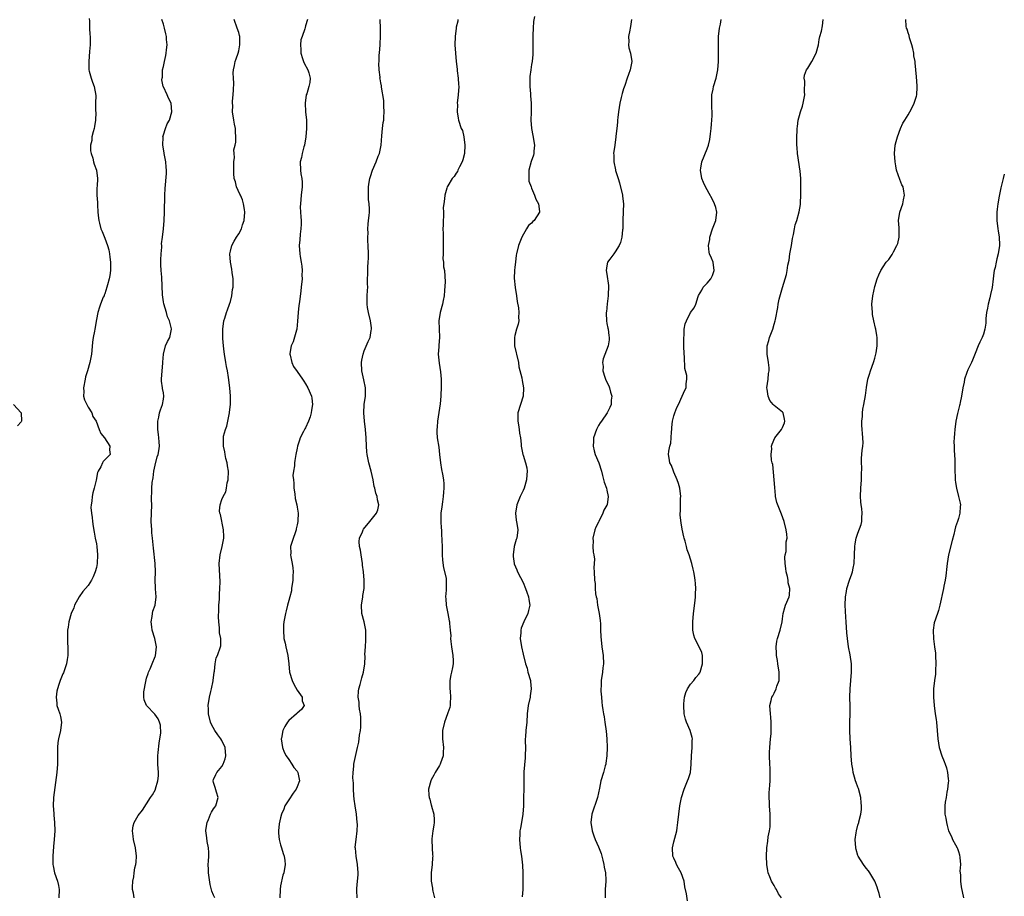
# Model space of a CAD drawing. Units: inches. Extents: x 2583000 to 2586000, y 1515000 to 1518000.
# Drawn here: x 2585537 to 2585772, y 1517229 to 1517439 of the extents above; entities that cross this region are included whole.
import ezdxf

# ---------------------------------------------------------------- set-up
doc = ezdxf.new("R2010")
doc.units = ezdxf.units.IN
doc.header["$MEASUREMENT"] = 0
doc.layers.add('LD25831515_10ft', color=82, linetype='Continuous')

msp = doc.modelspace()

# ---------------------------------------------------------------- linework, layer by layer
at = {"layer": 'LD25831515_10ft'}
for points, elevation in [([(2585553.28, 1517439.28), (2585553.33, 1517438.67), (2585553.38, 1517437), (2585553.46, 1517435.46), (2585553.51, 1517435), (2585553.52, 1517433), (2585553.38, 1517431.38), (2585553.16, 1517429), (2585553.19, 1517427.19), (2585553.21, 1517427), (2585553.3, 1517426.7), (2585553.71, 1517425), (2585554.04, 1517424.04), (2585554.46, 1517423), (2585554.85, 1517420.85), (2585554.81, 1517419), (2585554.79, 1517417.21), (2585554.84, 1517416.84), (2585554.8, 1517415), (2585554.57, 1517413.43), (2585554.47, 1517413), (2585554.18, 1517412.18), (2585553.91, 1517411), (2585553.86, 1517410.14), (2585553.58, 1517409), (2585553.6, 1517407.6), (2585553.74, 1517407), (2585554.12, 1517405.88), (2585554.3, 1517405), (2585554.44, 1517404.44), (2585555.01, 1517403), (2585555.23, 1517401), (2585555.18, 1517399.18), (2585555.12, 1517398.88), (2585555.13, 1517397), (2585555.25, 1517395.25), (2585555.25, 1517394.75), (2585555.36, 1517393), (2585555.52, 1517391.52), (2585555.54, 1517391), (2585555.7, 1517390.3), (2585556.03, 1517389), (2585556.33, 1517388.33), (2585557, 1517386.73), (2585557.66, 1517385), (2585557.94, 1517383.94), (2585558.13, 1517383), (2585558.19, 1517382.19), (2585558.38, 1517381), (2585558.32, 1517380.32), (2585558.38, 1517379), (2585558.21, 1517377.79), (2585558.02, 1517377), (2585557.63, 1517375.63), (2585557.48, 1517375), (2585557, 1517373.43), (2585556.88, 1517373.12), (2585556.81, 1517373), (2585556.64, 1517372.64), (2585555.97, 1517371), (2585555.76, 1517370.24), (2585555.35, 1517369), (2585555, 1517367.32), (2585554.59, 1517365), (2585554.53, 1517364.53), (2585554.25, 1517363), (2585554.09, 1517361.91), (2585553.91, 1517359.91), (2585553.79, 1517359), (2585553.43, 1517357), (2585552.87, 1517355), (2585552.42, 1517353.58), (2585552.27, 1517353), (2585551.87, 1517351), (2585551.95, 1517350.05), (2585551.94, 1517349), (2585552.13, 1517348.13), (2585553, 1517346.33), (2585553.87, 1517345), (2585554.15, 1517344.15), (2585554.9, 1517343), (2585555.67, 1517341), (2585556.02, 1517340.02), (2585556.92, 1517339), (2585558.21, 1517337), (2585558.12, 1517336.12), (2585558.29, 1517335), (2585557, 1517333.76), (2585556.63, 1517333.37), (2585556.48, 1517333), (2585556.05, 1517332.05), (2585555.4, 1517331), (2585555.26, 1517330.74), (2585554.91, 1517328.91), (2585554.48, 1517327), (2585554.11, 1517325.89), (2585553.97, 1517325), (2585553.88, 1517323.88), (2585553.7, 1517323), (2585553.68, 1517322.32), (2585553.78, 1517321), (2585553.95, 1517319.95), (2585554.04, 1517319), (2585554.2, 1517317.8), (2585554.42, 1517316.42), (2585554.69, 1517315), (2585555, 1517313.63), (2585555.1, 1517313), (2585555.29, 1517311), (2585555.19, 1517309), (2585555, 1517308.03), (2585554.72, 1517307), (2585554.19, 1517305.81), (2585553.8, 1517305), (2585553, 1517303.72), (2585552.36, 1517303), (2585551.74, 1517302.26), (2585550.86, 1517301), (2585549.79, 1517299), (2585549.63, 1517298.37), (2585548.99, 1517296.99), (2585548.44, 1517295), (2585548.26, 1517293.74), (2585548.12, 1517293), (2585548.12, 1517292.12), (2585548.08, 1517291), (2585548.12, 1517289.88), (2585548.18, 1517289), (2585548.17, 1517287), (2585548.03, 1517285.97), (2585547.85, 1517285), (2585547.28, 1517283.28), (2585547.15, 1517282.85), (2585547, 1517282.54), (2585546.35, 1517281), (2585546.03, 1517280.03), (2585545.66, 1517279), (2585545.55, 1517278.45), (2585545.35, 1517277), (2585545.53, 1517275.53), (2585545.57, 1517275), (2585545.83, 1517274.17), (2585546.23, 1517273), (2585546.39, 1517272.39), (2585546.68, 1517271), (2585546.44, 1517269), (2585545.92, 1517267), (2585545.81, 1517266.19), (2585545.69, 1517265), (2585545.71, 1517263), (2585545.68, 1517261), (2585545.51, 1517259), (2585544.76, 1517253), (2585544.66, 1517251), (2585544.8, 1517249.2), (2585544.8, 1517248.8), (2585545.01, 1517247), (2585545.04, 1517245), (2585544.89, 1517243), (2585544.73, 1517241.27), (2585544.57, 1517239), (2585544.6, 1517237), (2585544.65, 1517236.65), (2585545, 1517235), (2585545.73, 1517233), (2585545.95, 1517231.95), (2585546.08, 1517231), (2585546.05, 1517229)], 8760), ([(2585564.01, 1517229), (2585563.84, 1517230.16), (2585563.62, 1517231), (2585563.59, 1517231.59), (2585563.72, 1517233), (2585563.97, 1517234.03), (2585564.04, 1517235), (2585564.21, 1517236.21), (2585564.39, 1517237), (2585564.47, 1517237.53), (2585564.55, 1517239), (2585564.32, 1517241), (2585563.85, 1517243), (2585563.8, 1517243.8), (2585563.62, 1517245), (2585563.76, 1517246.24), (2585564.01, 1517247), (2585565, 1517248.7), (2585566, 1517250), (2585567, 1517251.53), (2585567.88, 1517253), (2585568.37, 1517253.63), (2585569.08, 1517254.92), (2585569.11, 1517255.11), (2585569.7, 1517257), (2585569.82, 1517258.18), (2585569.82, 1517259), (2585569.71, 1517261), (2585569.7, 1517263), (2585569.79, 1517263.79), (2585569.99, 1517266.01), (2585570.19, 1517267), (2585570.38, 1517268.38), (2585570.31, 1517270.31), (2585570.1, 1517271), (2585569.78, 1517271.78), (2585568.97, 1517272.97), (2585566.98, 1517275), (2585566.38, 1517276.38), (2585566.32, 1517277), (2585566.31, 1517278.31), (2585566.77, 1517280.77), (2585567, 1517281.56), (2585567.38, 1517282.62), (2585567.48, 1517283), (2585567.81, 1517283.81), (2585568.33, 1517285), (2585569, 1517286.74), (2585569.08, 1517286.92), (2585569.35, 1517289), (2585568.98, 1517291), (2585568.35, 1517293), (2585568.2, 1517293.8), (2585568.05, 1517295), (2585568.32, 1517296.32), (2585568.36, 1517297), (2585568.44, 1517297.56), (2585569.02, 1517299.02), (2585569.24, 1517301), (2585569.11, 1517302.89), (2585569.14, 1517303.14), (2585569.04, 1517305), (2585569.1, 1517307), (2585569.01, 1517309), (2585568.62, 1517312.62), (2585568.57, 1517313.43), (2585568.42, 1517315), (2585568.27, 1517316.27), (2585568.22, 1517317), (2585568.11, 1517319), (2585568.18, 1517321), (2585568.24, 1517323), (2585568.16, 1517324.16), (2585568.16, 1517325), (2585568.25, 1517325.75), (2585568.22, 1517327), (2585568.33, 1517328.33), (2585568.55, 1517329.45), (2585568.75, 1517331), (2585569, 1517332.45), (2585569.54, 1517334.46), (2585569.76, 1517335), (2585569.9, 1517335.9), (2585570.05, 1517337), (2585569.97, 1517338.03), (2585569.92, 1517339), (2585569.84, 1517339.84), (2585569.68, 1517341), (2585569.69, 1517342.31), (2585569.71, 1517343), (2585569.93, 1517343.93), (2585570.1, 1517345), (2585570.27, 1517345.73), (2585570.79, 1517347), (2585571, 1517348.23), (2585571.11, 1517349), (2585571, 1517349.74), (2585570.81, 1517350.81), (2585570.82, 1517351), (2585570.58, 1517352.58), (2585570.58, 1517353), (2585570.67, 1517355), (2585570.86, 1517356.86), (2585570.86, 1517357.14), (2585571.02, 1517358.98), (2585571.54, 1517361), (2585571.97, 1517362.03), (2585572.52, 1517363), (2585572.94, 1517365), (2585572.93, 1517365.07), (2585572.46, 1517367), (2585571.98, 1517367.98), (2585571.72, 1517369), (2585571.08, 1517371.08), (2585571, 1517371.55), (2585570.8, 1517373.2), (2585570.6, 1517377.4), (2585570.45, 1517379), (2585570.36, 1517380.36), (2585570.37, 1517381), (2585570.42, 1517381.58), (2585570.46, 1517383), (2585570.6, 1517384.6), (2585570.61, 1517385), (2585570.58, 1517385.42), (2585570.79, 1517387), (2585571.04, 1517389), (2585571.22, 1517391), (2585571.3, 1517393), (2585571.35, 1517397), (2585571.41, 1517398.59), (2585571.76, 1517402.24), (2585571.78, 1517403), (2585571.69, 1517403.69), (2585571.6, 1517405), (2585571.18, 1517407), (2585571.16, 1517407.16), (2585570.84, 1517409), (2585570.91, 1517410.91), (2585570.9, 1517411), (2585571, 1517411.44), (2585571.49, 1517413), (2585571.87, 1517414.13), (2585572.43, 1517415), (2585573.05, 1517417), (2585572.82, 1517419), (2585572.21, 1517420.21), (2585571.9, 1517421), (2585571, 1517422.91), (2585570.97, 1517423), (2585570.64, 1517424.64), (2585570.68, 1517425), (2585570.75, 1517425.25), (2585570.82, 1517427), (2585571, 1517427.81), (2585571.24, 1517429), (2585571.57, 1517430.43), (2585571.66, 1517431), (2585571.75, 1517431.75), (2585571.87, 1517433), (2585571.78, 1517434.22), (2585571.75, 1517435), (2585571.62, 1517435.62), (2585571.28, 1517437), (2585571, 1517437.9), (2585570.6, 1517439)], 8750), ([(2585583.33, 1517229), (2585583, 1517229.63), (2585582.59, 1517230.59), (2585582.19, 1517232.19), (2585581.8, 1517235), (2585581.82, 1517235.82), (2585581.72, 1517237), (2585581.82, 1517237.82), (2585581.86, 1517239), (2585581.86, 1517239.86), (2585581.8, 1517241), (2585581.5, 1517242.5), (2585581.35, 1517243.35), (2585581.17, 1517245), (2585581.18, 1517245.17), (2585581.45, 1517247), (2585581.75, 1517247.75), (2585582.29, 1517249), (2585582.53, 1517249.47), (2585583, 1517250.28), (2585583.32, 1517250.68), (2585583.53, 1517251), (2585584.12, 1517253), (2585583.7, 1517254.3), (2585583.41, 1517255.41), (2585583, 1517256.59), (2585582.87, 1517257), (2585583, 1517257.31), (2585583.53, 1517258.47), (2585583.74, 1517259), (2585585, 1517260.46), (2585585.3, 1517261), (2585585.78, 1517262.22), (2585585.9, 1517263), (2585585.75, 1517265), (2585585, 1517266.61), (2585584.75, 1517267), (2585583.98, 1517267.98), (2585583.26, 1517269), (2585582.48, 1517270.48), (2585582.28, 1517271), (2585581.81, 1517273), (2585581.75, 1517274.25), (2585581.74, 1517275), (2585582.03, 1517277), (2585582.32, 1517278.32), (2585582.51, 1517279), (2585582.88, 1517280.88), (2585582.91, 1517281), (2585583.14, 1517283), (2585583.18, 1517283.18), (2585583.34, 1517285), (2585583.61, 1517286.39), (2585583.92, 1517287), (2585584.67, 1517289), (2585584.74, 1517289.26), (2585584.71, 1517291), (2585584.4, 1517292.4), (2585584.44, 1517293), (2585584.45, 1517293.55), (2585584.26, 1517295), (2585584.2, 1517296.21), (2585584.23, 1517297.77), (2585584.29, 1517299), (2585584.41, 1517300.41), (2585584.41, 1517301), (2585584.39, 1517301.61), (2585584.52, 1517303), (2585584.59, 1517304.59), (2585584.33, 1517309), (2585584.56, 1517311), (2585585.06, 1517313), (2585585.38, 1517314.62), (2585585.42, 1517315), (2585585.41, 1517315.41), (2585585.4, 1517317), (2585584.65, 1517320.65), (2585584.52, 1517321), (2585584.44, 1517321.56), (2585584.53, 1517323), (2585585, 1517324.27), (2585585.31, 1517325), (2585585.9, 1517326.1), (2585586.07, 1517327), (2585586.28, 1517328.28), (2585586.47, 1517329), (2585586.53, 1517331), (2585586.35, 1517332.35), (2585586.23, 1517333), (2585585.94, 1517334.06), (2585585.74, 1517335), (2585585.65, 1517335.65), (2585585.33, 1517337), (2585585.35, 1517338.65), (2585585.33, 1517339), (2585585.38, 1517339.38), (2585585.84, 1517341), (2585586.18, 1517341.82), (2585586.82, 1517345), (2585586.83, 1517345.17), (2585587.02, 1517346.98), (2585587.03, 1517349), (2585586.88, 1517351), (2585586.57, 1517353.43), (2585586.32, 1517355), (2585586.1, 1517356.1), (2585585.96, 1517357), (2585585.61, 1517359), (2585585.56, 1517359.56), (2585585.37, 1517361), (2585585.22, 1517362.78), (2585585.23, 1517363.23), (2585585.18, 1517365), (2585585.47, 1517367), (2585585.65, 1517367.65), (2585586.11, 1517369), (2585586.36, 1517369.64), (2585586.82, 1517371), (2585587, 1517371.58), (2585587.37, 1517373), (2585587.55, 1517374.45), (2585587.64, 1517375), (2585587.66, 1517375.66), (2585587.65, 1517377), (2585587.43, 1517378.57), (2585587.36, 1517379.36), (2585587.02, 1517381), (2585586.9, 1517383), (2585587, 1517383.62), (2585587.33, 1517385), (2585587.93, 1517386.07), (2585588.49, 1517387), (2585589, 1517387.75), (2585589.69, 1517389), (2585589.94, 1517389.94), (2585590.32, 1517391), (2585590.49, 1517393), (2585590.36, 1517393.64), (2585590.17, 1517395), (2585589.89, 1517395.89), (2585589.39, 1517397), (2585589.3, 1517397.3), (2585588.47, 1517399), (2585588.22, 1517400.22), (2585587.94, 1517401), (2585587.81, 1517402.19), (2585587.85, 1517403), (2585587.87, 1517405), (2585587.99, 1517406.01), (2585587.89, 1517407), (2585587.84, 1517407.84), (2585588.12, 1517409), (2585588.31, 1517409.69), (2585588.31, 1517411), (2585588.21, 1517412.21), (2585588.2, 1517413), (2585587.98, 1517414.02), (2585587.81, 1517415), (2585587.51, 1517417), (2585587.56, 1517418.44), (2585587.53, 1517419), (2585587.54, 1517419.54), (2585587.69, 1517421), (2585587.74, 1517422.26), (2585587.84, 1517423.84), (2585587.77, 1517425), (2585587.71, 1517426.29), (2585587.78, 1517427), (2585588, 1517428), (2585588.18, 1517429), (2585588.4, 1517429.6), (2585588.86, 1517431), (2585589, 1517431.54), (2585589.29, 1517433), (2585589.24, 1517435), (2585589.21, 1517435.21), (2585589, 1517435.92), (2585588.66, 1517437), (2585587.91, 1517439)], 8740), ([(2585605.41, 1517439), (2585605, 1517437.51), (2585604.86, 1517437.14), (2585604.78, 1517436.78), (2585604.13, 1517435), (2585603.85, 1517434.15), (2585603.77, 1517433), (2585603.85, 1517431.85), (2585603.84, 1517431), (2585604.25, 1517429.75), (2585604.46, 1517429), (2585604.62, 1517428.62), (2585605.55, 1517427), (2585605.73, 1517426.27), (2585606.11, 1517425), (2585605.99, 1517423.99), (2585605.74, 1517423), (2585605.25, 1517421.25), (2585605.16, 1517421), (2585604.86, 1517419), (2585604.97, 1517417), (2585605.17, 1517415), (2585605.21, 1517413), (2585605.05, 1517411), (2585604.71, 1517409), (2585604.57, 1517408.57), (2585604.16, 1517407), (2585603.98, 1517406.02), (2585603.67, 1517405), (2585603.73, 1517403), (2585603.84, 1517402.16), (2585604.08, 1517401), (2585604.14, 1517400.14), (2585604.14, 1517399), (2585603.92, 1517397), (2585603.73, 1517395), (2585603.72, 1517394.28), (2585603.78, 1517393), (2585603.87, 1517391.87), (2585603.9, 1517391), (2585603.91, 1517390.09), (2585603.88, 1517389), (2585603.69, 1517387.69), (2585603.63, 1517386.37), (2585603.45, 1517385), (2585603.58, 1517383), (2585603.66, 1517382.34), (2585603.9, 1517381), (2585604.05, 1517380.05), (2585604.13, 1517379), (2585604.12, 1517377.88), (2585604.13, 1517377), (2585603.92, 1517375), (2585603.81, 1517374.19), (2585603.5, 1517371.5), (2585603.38, 1517370.62), (2585603.23, 1517369), (2585603.09, 1517366.91), (2585602.86, 1517365), (2585602.78, 1517364.78), (2585602.01, 1517361.99), (2585601.53, 1517361), (2585601.18, 1517359.18), (2585601.18, 1517359), (2585601.26, 1517358.74), (2585601.66, 1517357), (2585602.08, 1517356.08), (2585603, 1517354.87), (2585604.24, 1517353), (2585604.54, 1517352.54), (2585605, 1517351.94), (2585605.52, 1517351), (2585606.38, 1517349), (2585606.49, 1517348.49), (2585606.65, 1517347), (2585606.39, 1517345.61), (2585606.35, 1517345), (2585606.06, 1517344.06), (2585605.69, 1517343), (2585605, 1517341.38), (2585604.83, 1517341.17), (2585604.5, 1517340.5), (2585603.68, 1517339), (2585603.51, 1517338.49), (2585603.08, 1517337), (2585603, 1517336.54), (2585602.64, 1517335), (2585602.39, 1517333.61), (2585602.32, 1517333), (2585602.32, 1517332.32), (2585602.09, 1517331), (2585601.97, 1517330.03), (2585602.06, 1517329), (2585602.16, 1517328.16), (2585602.19, 1517327), (2585602.41, 1517325.59), (2585602.47, 1517324.47), (2585602.89, 1517323), (2585603, 1517322.46), (2585603.22, 1517321), (2585603.17, 1517319.17), (2585603.16, 1517319), (2585603, 1517318.19), (2585602.76, 1517317.24), (2585602.72, 1517317), (2585601.76, 1517314.24), (2585601.41, 1517313), (2585601.42, 1517311.42), (2585601.38, 1517311), (2585601.44, 1517310.56), (2585601.76, 1517309), (2585601.94, 1517307.94), (2585602.03, 1517307), (2585601.97, 1517306.03), (2585601.95, 1517305), (2585601.64, 1517303), (2585601.58, 1517302.42), (2585601.2, 1517301), (2585601, 1517300.12), (2585600.66, 1517299), (2585600.35, 1517297.65), (2585600.16, 1517297), (2585599.82, 1517295), (2585599.74, 1517294.26), (2585599.68, 1517293), (2585599.82, 1517291), (2585600.07, 1517289.93), (2585600.26, 1517289), (2585600.75, 1517287), (2585600.97, 1517284.97), (2585601.15, 1517283), (2585601.74, 1517281), (2585602.14, 1517280.14), (2585603, 1517278.69), (2585604.14, 1517277), (2585604.16, 1517276.16), (2585604.65, 1517275), (2585603.97, 1517274.03), (2585603, 1517273.21), (2585602.81, 1517273), (2585601, 1517271.39), (2585600.67, 1517271), (2585600.01, 1517269.99), (2585599.55, 1517269), (2585599.23, 1517267.23), (2585599.17, 1517267), (2585599.43, 1517265), (2585599.87, 1517263.87), (2585600.32, 1517263), (2585601, 1517262.07), (2585601.73, 1517261), (2585602.18, 1517260.18), (2585603, 1517259.27), (2585603.17, 1517259), (2585603.51, 1517257), (2585603, 1517255.58), (2585602.74, 1517255), (2585601.98, 1517254.02), (2585601, 1517252.46), (2585600.03, 1517251), (2585599.76, 1517250.24), (2585599.21, 1517249), (2585599, 1517248.14), (2585598.69, 1517246.69), (2585598.51, 1517245), (2585598.51, 1517244.51), (2585598.64, 1517243), (2585599, 1517241.7), (2585599.24, 1517241), (2585599.65, 1517239.65), (2585599.88, 1517239), (2585600.03, 1517237.97), (2585600.09, 1517237), (2585599.77, 1517235), (2585599.54, 1517234.46), (2585599, 1517231.92), (2585598.87, 1517231), (2585598.84, 1517229)], 8730), ([(2585617.29, 1517229), (2585617.24, 1517230.76), (2585617.21, 1517231), (2585617.22, 1517231.22), (2585617.41, 1517233), (2585617.52, 1517234.48), (2585617.52, 1517235), (2585617.38, 1517237), (2585617.05, 1517238.95), (2585616.9, 1517240.9), (2585616.87, 1517241), (2585616.86, 1517241.14), (2585617.04, 1517242.96), (2585617.32, 1517245), (2585617.36, 1517246.64), (2585617.35, 1517247), (2585617.14, 1517249), (2585616.82, 1517251), (2585616.61, 1517252.61), (2585616.55, 1517253.45), (2585616.47, 1517255), (2585616.45, 1517256.45), (2585616.31, 1517257.69), (2585616.33, 1517259), (2585616.48, 1517260.48), (2585616.51, 1517261), (2585616.63, 1517261.37), (2585617.43, 1517265), (2585617.74, 1517266.26), (2585617.89, 1517267.89), (2585618.09, 1517269), (2585618.15, 1517269.85), (2585618.21, 1517271), (2585618.17, 1517272.17), (2585618.09, 1517273), (2585617.88, 1517274.12), (2585617.8, 1517275), (2585617.78, 1517275.78), (2585617.56, 1517277), (2585617.6, 1517278.4), (2585617.7, 1517279), (2585618, 1517280), (2585618.4, 1517281.6), (2585618.82, 1517283), (2585619.11, 1517285), (2585619.2, 1517286.8), (2585619.18, 1517287.18), (2585619.27, 1517289), (2585619.4, 1517290.6), (2585619.42, 1517291), (2585619.38, 1517293), (2585618.95, 1517295), (2585618.44, 1517297), (2585618.36, 1517299), (2585618.67, 1517301), (2585618.7, 1517301.3), (2585618.97, 1517303), (2585619.01, 1517305), (2585618.82, 1517307), (2585618.59, 1517308.59), (2585618.58, 1517309), (2585618.25, 1517311), (2585618.12, 1517312.12), (2585617.89, 1517313), (2585617.81, 1517314.19), (2585617.87, 1517315), (2585618.55, 1517316.55), (2585618.71, 1517317), (2585618.82, 1517317.18), (2585620.35, 1517319), (2585621, 1517319.84), (2585621.96, 1517321), (2585622.24, 1517321.76), (2585622.49, 1517323), (2585622.17, 1517324.17), (2585622.1, 1517325), (2585621.77, 1517325.77), (2585621.55, 1517327), (2585621.4, 1517327.4), (2585621.12, 1517329), (2585620.64, 1517331), (2585620.09, 1517333), (2585619.7, 1517335), (2585619.66, 1517335.66), (2585619.53, 1517337), (2585619.43, 1517339), (2585619.28, 1517341), (2585619.04, 1517343), (2585618.87, 1517345), (2585619.02, 1517347), (2585619.34, 1517349), (2585619.3, 1517351), (2585618.87, 1517352.87), (2585618.42, 1517355), (2585618.38, 1517357), (2585618.45, 1517357.55), (2585618.74, 1517359), (2585619, 1517359.78), (2585619.97, 1517362.03), (2585620.43, 1517363), (2585620.67, 1517364.67), (2585620.74, 1517365), (2585620.71, 1517365.29), (2585620.47, 1517367), (2585619.99, 1517369), (2585619.79, 1517370.21), (2585619.68, 1517371), (2585619.72, 1517371.72), (2585619.71, 1517373), (2585619.76, 1517374.24), (2585619.83, 1517375), (2585619.8, 1517375.8), (2585619.8, 1517377), (2585619.87, 1517378.13), (2585619.84, 1517379), (2585619.85, 1517379.85), (2585619.98, 1517381), (2585620.05, 1517381.95), (2585620.04, 1517383), (2585619.98, 1517385), (2585619.9, 1517386.1), (2585619.88, 1517387), (2585619.93, 1517387.93), (2585619.87, 1517389), (2585619.91, 1517390.09), (2585620.06, 1517391), (2585620.21, 1517392.21), (2585620.26, 1517393), (2585620.25, 1517393.75), (2585620.17, 1517395), (2585620.01, 1517396.01), (2585620, 1517397), (2585620.05, 1517397.95), (2585620.01, 1517399), (2585620.17, 1517400.17), (2585620.3, 1517401), (2585620.47, 1517401.53), (2585620.96, 1517403), (2585621.87, 1517405), (2585622.35, 1517406.35), (2585622.62, 1517407), (2585623.01, 1517409), (2585623.24, 1517411.24), (2585623.4, 1517413), (2585623.56, 1517414.44), (2585623.65, 1517415), (2585623.68, 1517415.68), (2585623.76, 1517417), (2585623.68, 1517418.32), (2585623.67, 1517419), (2585623.7, 1517419.7), (2585623.13, 1517422.87), (2585623.16, 1517423.16), (2585623, 1517423.86), (2585622.82, 1517424.82), (2585622.76, 1517425), (2585622.78, 1517425.22), (2585622.6, 1517427), (2585622.5, 1517428.5), (2585622.58, 1517429), (2585622.59, 1517430.59), (2585622.66, 1517431), (2585622.78, 1517433), (2585622.78, 1517433.22), (2585622.87, 1517435), (2585622.88, 1517436.88), (2585622.82, 1517439)], 8720), ([(2585641.41, 1517439), (2585641.37, 1517438.63), (2585641, 1517437.19), (2585640.96, 1517437), (2585640.72, 1517435), (2585640.69, 1517433), (2585640.8, 1517431), (2585640.99, 1517428.99), (2585641.2, 1517427.2), (2585641.19, 1517427), (2585641.22, 1517426.78), (2585641.42, 1517425), (2585641.52, 1517423.52), (2585641.59, 1517423), (2585641.48, 1517421), (2585641.25, 1517419), (2585641.26, 1517418.74), (2585641.21, 1517417), (2585641.43, 1517415.43), (2585641.55, 1517415), (2585642.2, 1517413), (2585642.47, 1517412.47), (2585642.78, 1517411), (2585643.06, 1517409), (2585642.96, 1517407), (2585642.54, 1517405.46), (2585642.43, 1517405), (2585641.77, 1517403.77), (2585641.41, 1517403), (2585641.29, 1517402.71), (2585641, 1517402.33), (2585640.49, 1517401.52), (2585640.01, 1517401), (2585639, 1517399.26), (2585638.84, 1517399), (2585638.74, 1517398.74), (2585638.24, 1517397), (2585638.17, 1517396.17), (2585638.01, 1517395), (2585637.9, 1517394.1), (2585637.92, 1517393), (2585637.92, 1517391.92), (2585637.84, 1517391), (2585637.83, 1517389.83), (2585637.8, 1517389), (2585637.86, 1517387.86), (2585637.83, 1517386.17), (2585637.88, 1517385), (2585637.84, 1517383.84), (2585637.84, 1517383), (2585637.8, 1517381.8), (2585637.91, 1517381), (2585637.92, 1517379.92), (2585638.15, 1517379), (2585638.3, 1517377.7), (2585638.31, 1517376.31), (2585638.22, 1517374.22), (2585638.07, 1517373), (2585637.88, 1517371.88), (2585637.69, 1517371), (2585637.13, 1517369), (2585636.82, 1517367), (2585636.92, 1517365.08), (2585637, 1517363), (2585636.81, 1517361.19), (2585636.8, 1517360.8), (2585636.69, 1517359), (2585636.89, 1517356.89), (2585637.23, 1517354.77), (2585637.4, 1517353), (2585637.38, 1517351.38), (2585637.42, 1517351), (2585637.32, 1517349.32), (2585637.32, 1517349), (2585637.14, 1517347.14), (2585636.53, 1517343), (2585636.45, 1517341.55), (2585636.34, 1517341), (2585636.33, 1517340.33), (2585636.45, 1517339), (2585636.8, 1517336.8), (2585637.01, 1517335.01), (2585637.2, 1517333), (2585637.45, 1517331.45), (2585637.69, 1517330.31), (2585637.93, 1517329), (2585638.01, 1517328.01), (2585638.04, 1517327), (2585637.98, 1517325.98), (2585637.88, 1517325), (2585637.71, 1517323.71), (2585637.52, 1517322.48), (2585637.34, 1517321), (2585637.3, 1517319.3), (2585637.3, 1517319), (2585637.39, 1517317.39), (2585637.45, 1517317), (2585637.5, 1517315.5), (2585637.56, 1517315), (2585637.56, 1517314.44), (2585637.59, 1517313), (2585637.66, 1517311.66), (2585637.65, 1517311), (2585637.74, 1517309.74), (2585637.92, 1517307.92), (2585638.56, 1517305.44), (2585638.6, 1517305), (2585638.6, 1517304.6), (2585638.62, 1517302.62), (2585638.44, 1517301), (2585638.52, 1517300.52), (2585638.62, 1517299), (2585639.01, 1517297), (2585639.29, 1517295.29), (2585639.36, 1517295), (2585639.37, 1517294.63), (2585639.52, 1517293), (2585639.69, 1517291.69), (2585639.65, 1517291), (2585639.68, 1517290.32), (2585639.88, 1517289), (2585640.17, 1517287), (2585640.25, 1517285.75), (2585640.25, 1517285), (2585640.09, 1517284.09), (2585639.87, 1517283), (2585639.66, 1517282.34), (2585639.47, 1517281), (2585639.48, 1517279.48), (2585639.46, 1517279), (2585639.56, 1517278.44), (2585639.65, 1517277), (2585639.53, 1517275.53), (2585639.57, 1517275), (2585639.44, 1517274.56), (2585639, 1517273.25), (2585638.93, 1517273), (2585638.2, 1517271), (2585637.69, 1517269), (2585637.67, 1517267), (2585637.93, 1517265), (2585637.87, 1517263.87), (2585637.87, 1517263), (2585637.23, 1517261.23), (2585637.17, 1517261), (2585637, 1517260.68), (2585635.98, 1517259), (2585635.64, 1517258.36), (2585635, 1517257.25), (2585634.9, 1517257), (2585634.39, 1517255), (2585634.43, 1517253.57), (2585634.51, 1517253), (2585634.64, 1517252.64), (2585635, 1517251.21), (2585635.06, 1517251.06), (2585635.08, 1517250.92), (2585635.64, 1517249), (2585635.7, 1517247.7), (2585635.69, 1517247), (2585635.62, 1517246.38), (2585635.39, 1517245), (2585635.15, 1517243.15), (2585635.14, 1517243), (2585635.16, 1517242.84), (2585635.22, 1517241), (2585635.32, 1517239.32), (2585635.37, 1517239), (2585635.35, 1517238.65), (2585635.23, 1517237), (2585634.96, 1517235), (2585634.97, 1517233.03), (2585635.3, 1517231.3), (2585635.32, 1517231), (2585635.38, 1517230.62), (2585635.78, 1517229)], 8710), ([(2585659.73, 1517439.73), (2585659.47, 1517438.53), (2585659.38, 1517437), (2585659.33, 1517435.33), (2585659.3, 1517435), (2585659.29, 1517433), (2585659.26, 1517431.26), (2585659.3, 1517430.7), (2585659.13, 1517429), (2585659, 1517428.3), (2585658.79, 1517427), (2585658.61, 1517425.39), (2585658.55, 1517425), (2585658.6, 1517423), (2585658.76, 1517421.24), (2585658.77, 1517421), (2585658.76, 1517420.76), (2585658.88, 1517419), (2585658.89, 1517417.11), (2585658.87, 1517416.87), (2585658.82, 1517415), (2585658.94, 1517413), (2585659.3, 1517411.3), (2585659.67, 1517409), (2585659.55, 1517407.55), (2585659.53, 1517407), (2585659.42, 1517406.58), (2585658.92, 1517405.08), (2585658.35, 1517403), (2585658.36, 1517401.64), (2585658.3, 1517401), (2585658.37, 1517400.37), (2585658.87, 1517399), (2585659, 1517398.74), (2585659.72, 1517397), (2585660.04, 1517396.04), (2585660.63, 1517395), (2585660.89, 1517393.11), (2585660.89, 1517393), (2585659.58, 1517391), (2585659.27, 1517390.73), (2585659, 1517390.37), (2585658.25, 1517389.75), (2585657.8, 1517389), (2585656.67, 1517387), (2585655.85, 1517385), (2585655.37, 1517383), (2585655.31, 1517382.69), (2585655.14, 1517381), (2585655, 1517379.8), (2585654.94, 1517379), (2585654.85, 1517377.15), (2585655.04, 1517374.96), (2585655.37, 1517373), (2585655.57, 1517371.57), (2585655.89, 1517370.11), (2585655.97, 1517369), (2585655.86, 1517367.86), (2585655.95, 1517367), (2585655.79, 1517366.21), (2585655.42, 1517365), (2585655, 1517363.44), (2585654.91, 1517363), (2585654.94, 1517361), (2585655.35, 1517359.35), (2585655.38, 1517359), (2585655.84, 1517357), (2585655.98, 1517355.98), (2585656.63, 1517353.37), (2585656.74, 1517352.74), (2585657.09, 1517351), (2585656.98, 1517349), (2585656.35, 1517347), (2585655.74, 1517345), (2585655.68, 1517343.68), (2585655.68, 1517343), (2585655.88, 1517342.12), (2585656.05, 1517341), (2585656.11, 1517340.11), (2585656.38, 1517339), (2585656.54, 1517337.46), (2585656.54, 1517337), (2585656.94, 1517335), (2585657, 1517334.85), (2585657.54, 1517333), (2585657.84, 1517331.84), (2585657.91, 1517331), (2585657.84, 1517330.16), (2585657.81, 1517329), (2585657.25, 1517327), (2585657, 1517326.44), (2585656.5, 1517325.5), (2585656.27, 1517325), (2585655.8, 1517323.8), (2585655.46, 1517323), (2585655.18, 1517321), (2585655.32, 1517319.32), (2585655.5, 1517318.5), (2585655.7, 1517317), (2585655.45, 1517315), (2585655.32, 1517314.68), (2585655, 1517313.62), (2585654.84, 1517313), (2585654.56, 1517311), (2585654.59, 1517310.6), (2585654.83, 1517309), (2585654.87, 1517308.87), (2585655.44, 1517307.44), (2585655.64, 1517307), (2585656.37, 1517305.63), (2585657, 1517304.39), (2585657.55, 1517303), (2585657.86, 1517302.14), (2585658.24, 1517301), (2585658.34, 1517300.34), (2585658.58, 1517299), (2585658.25, 1517297.75), (2585658.1, 1517297), (2585657.11, 1517295), (2585656.47, 1517293.53), (2585656.41, 1517293), (2585656.41, 1517292.41), (2585656.3, 1517291), (2585656.6, 1517289), (2585657, 1517287.27), (2585657.57, 1517285), (2585657.91, 1517283.91), (2585658.12, 1517283), (2585658.7, 1517281), (2585658.72, 1517280.72), (2585658.93, 1517279), (2585658.69, 1517277.31), (2585658.63, 1517277), (2585658.18, 1517275), (2585657.95, 1517273), (2585657.83, 1517271), (2585657.62, 1517269), (2585657.55, 1517267.55), (2585657.5, 1517267), (2585657.49, 1517266.51), (2585657.54, 1517265), (2585657.5, 1517263), (2585657.47, 1517262.53), (2585657.16, 1517259.16), (2585657.17, 1517258.84), (2585657.11, 1517257), (2585657.11, 1517255.11), (2585657.08, 1517253), (2585657.03, 1517251.03), (2585656.89, 1517249), (2585656.56, 1517247), (2585656.31, 1517245.69), (2585656.19, 1517245), (2585656.18, 1517244.18), (2585656.09, 1517243), (2585656.26, 1517241), (2585656.34, 1517240.34), (2585656.56, 1517239), (2585656.8, 1517236.8), (2585656.88, 1517235), (2585656.91, 1517233), (2585656.88, 1517231), (2585656.73, 1517229.27)], 8700), ([(2585682.91, 1517439), (2585682.66, 1517437.34), (2585682.59, 1517437), (2585682.45, 1517436.45), (2585682.18, 1517435), (2585682.23, 1517433.77), (2585682.16, 1517433), (2585682.27, 1517432.27), (2585682.65, 1517431), (2585682.98, 1517429), (2585682.59, 1517427), (2585682.12, 1517425.88), (2585681.87, 1517425), (2585681.28, 1517423.28), (2585681.12, 1517422.88), (2585681, 1517422.47), (2585680.62, 1517421.38), (2585680.41, 1517420.41), (2585680.06, 1517419), (2585679.75, 1517417), (2585679.58, 1517415.58), (2585679.54, 1517415), (2585679.53, 1517414.47), (2585679.36, 1517413), (2585679.16, 1517411.16), (2585679.16, 1517411), (2585678.86, 1517409), (2585678.61, 1517407), (2585678.64, 1517406.64), (2585678.65, 1517405), (2585679.06, 1517403.06), (2585679.07, 1517402.93), (2585679.65, 1517401), (2585680, 1517400), (2585680.74, 1517397), (2585680.76, 1517396.76), (2585680.96, 1517395), (2585680.91, 1517393.09), (2585680.82, 1517391), (2585680.79, 1517389.21), (2585680.77, 1517389), (2585680.71, 1517388.71), (2585680.57, 1517387), (2585680.27, 1517385.73), (2585679.95, 1517385), (2585679, 1517383.49), (2585678.63, 1517383), (2585677.7, 1517381.7), (2585677.18, 1517381), (2585677, 1517380.15), (2585676.85, 1517379), (2585677, 1517378.12), (2585677.4, 1517375.4), (2585677.3, 1517373), (2585677.03, 1517371.03), (2585676.88, 1517369.12), (2585676.84, 1517369), (2585676.82, 1517368.82), (2585676.9, 1517367), (2585677, 1517366.33), (2585677.21, 1517365.21), (2585677.27, 1517365), (2585677.46, 1517363.46), (2585677.55, 1517363), (2585677.52, 1517362.48), (2585677.3, 1517361), (2585676.13, 1517357.87), (2585675.97, 1517357), (2585676.09, 1517356.09), (2585676.04, 1517355), (2585676.51, 1517353.49), (2585676.69, 1517353), (2585677, 1517352.3), (2585677.43, 1517351.43), (2585677.62, 1517351), (2585677.89, 1517349.89), (2585678.16, 1517349), (2585678.04, 1517348.04), (2585678, 1517347), (2585677.72, 1517346.28), (2585677.1, 1517345), (2585675.71, 1517343), (2585675.4, 1517342.6), (2585675, 1517341.98), (2585674.64, 1517341.36), (2585674.48, 1517341), (2585673.8, 1517339), (2585673.79, 1517338.2), (2585673.71, 1517337), (2585673.92, 1517335.92), (2585674.21, 1517335), (2585675.06, 1517333), (2585675.72, 1517331), (2585675.98, 1517330.02), (2585676.37, 1517328.37), (2585676.87, 1517327), (2585677, 1517326.52), (2585677.27, 1517325), (2585677.03, 1517323), (2585677, 1517322.92), (2585676.29, 1517321.71), (2585676.02, 1517321), (2585675.05, 1517319), (2585675, 1517318.87), (2585674.35, 1517317.65), (2585674.12, 1517317), (2585673.67, 1517315), (2585673.69, 1517314.31), (2585673.66, 1517313), (2585673.71, 1517311.71), (2585673.86, 1517311), (2585674.02, 1517309.98), (2585673.98, 1517309), (2585673.91, 1517307.91), (2585673.98, 1517307), (2585674.04, 1517305), (2585674.18, 1517304.18), (2585674.2, 1517303), (2585674.27, 1517301.73), (2585674.43, 1517301), (2585674.56, 1517300.56), (2585674.76, 1517299), (2585675.14, 1517297), (2585675.37, 1517295.37), (2585675.44, 1517294.56), (2585675.5, 1517293), (2585675.52, 1517291.52), (2585675.81, 1517289), (2585676.07, 1517287), (2585676.15, 1517285), (2585676.04, 1517284.04), (2585675.95, 1517283), (2585675.63, 1517281), (2585675.6, 1517279.6), (2585675.54, 1517279), (2585675.56, 1517278.44), (2585675.68, 1517277), (2585675.81, 1517275.81), (2585675.87, 1517275), (2585676, 1517274), (2585676.15, 1517273), (2585676.31, 1517272.31), (2585676.53, 1517271), (2585676.84, 1517268.84), (2585676.98, 1517267), (2585677.06, 1517265), (2585677.01, 1517263), (2585676.78, 1517261.22), (2585676.73, 1517261), (2585676.6, 1517260.6), (2585676.17, 1517259), (2585675.58, 1517257), (2585675.23, 1517255.23), (2585674.73, 1517253), (2585673.4, 1517249), (2585673.17, 1517247), (2585673.48, 1517245), (2585673.87, 1517243.87), (2585674.23, 1517243), (2585675, 1517241.25), (2585675.6, 1517239.6), (2585676, 1517237.99), (2585676.28, 1517237), (2585676.37, 1517236.37), (2585676.66, 1517235), (2585676.75, 1517233.25), (2585676.75, 1517233), (2585676.61, 1517231), (2585676.61, 1517229.39), (2585676.59, 1517229)], 8690), ([(2585696.3, 1517228.3), (2585695.99, 1517230.01), (2585695.66, 1517231.66), (2585695.44, 1517233), (2585694.71, 1517235), (2585694.13, 1517236.13), (2585693.62, 1517237), (2585693.46, 1517237.46), (2585693, 1517238.48), (2585692.79, 1517239), (2585692.69, 1517241), (2585693, 1517242.38), (2585693.7, 1517245), (2585693.79, 1517245.79), (2585693.98, 1517247), (2585694.17, 1517249), (2585694.41, 1517251), (2585694.79, 1517253), (2585695.43, 1517255), (2585696.29, 1517257), (2585696.47, 1517257.53), (2585696.94, 1517259), (2585697.16, 1517261), (2585697.21, 1517263), (2585697.36, 1517265), (2585697.39, 1517266.61), (2585697.43, 1517267), (2585697.37, 1517267.37), (2585696.92, 1517269), (2585696.03, 1517271), (2585695.76, 1517271.76), (2585695.48, 1517273), (2585695.35, 1517275), (2585695.41, 1517275.41), (2585695.56, 1517277), (2585695.88, 1517278.12), (2585696.29, 1517279), (2585697, 1517280.11), (2585697.74, 1517281), (2585698.28, 1517281.72), (2585699, 1517282.52), (2585699.17, 1517282.83), (2585699.26, 1517283), (2585699.87, 1517285), (2585699.81, 1517286.19), (2585699.84, 1517287), (2585699.65, 1517287.65), (2585699.07, 1517289), (2585698.05, 1517291), (2585697.8, 1517291.8), (2585697.57, 1517293), (2585697.52, 1517295), (2585697.71, 1517297), (2585698.12, 1517300.12), (2585698.2, 1517301), (2585698.19, 1517301.81), (2585698.26, 1517303), (2585698.17, 1517304.17), (2585698.09, 1517305), (2585697.94, 1517306.06), (2585697.76, 1517307), (2585697.59, 1517307.59), (2585697.31, 1517309), (2585696.67, 1517311), (2585696.21, 1517312.21), (2585696.01, 1517313), (2585695.72, 1517314.28), (2585695.5, 1517315), (2585695.37, 1517315.37), (2585695, 1517317.17), (2585694.72, 1517318.72), (2585694.53, 1517320.53), (2585694.52, 1517321), (2585694.57, 1517321.43), (2585694.62, 1517324.62), (2585694.66, 1517325), (2585694.39, 1517327), (2585694.11, 1517328.11), (2585693.77, 1517329), (2585693, 1517330.83), (2585692.9, 1517331), (2585692.4, 1517332.4), (2585692.03, 1517333), (2585691.85, 1517334.15), (2585691.75, 1517335), (2585691.81, 1517335.81), (2585692.05, 1517337), (2585692.25, 1517337.75), (2585692.34, 1517339), (2585692.41, 1517340.41), (2585692.48, 1517341), (2585692.51, 1517341.49), (2585692.68, 1517343), (2585693, 1517344.3), (2585693.22, 1517345), (2585693.72, 1517346.28), (2585694.09, 1517347), (2585694.99, 1517348.99), (2585695.59, 1517350.41), (2585695.92, 1517351), (2585695.94, 1517351.94), (2585696.12, 1517353), (2585696.12, 1517353.88), (2585695.82, 1517355), (2585695.62, 1517355.62), (2585695.51, 1517358.49), (2585695.44, 1517359), (2585695.41, 1517361), (2585695.35, 1517362.65), (2585695.39, 1517363), (2585695.5, 1517363.5), (2585695.49, 1517365), (2585695.7, 1517366.3), (2585696.01, 1517367), (2585697, 1517368.98), (2585697.89, 1517370.11), (2585698.24, 1517371), (2585698.8, 1517372.8), (2585698.92, 1517373.08), (2585699.69, 1517374.31), (2585700.04, 1517375), (2585701, 1517375.97), (2585701.8, 1517377), (2585702.21, 1517377.79), (2585702.64, 1517379), (2585702.37, 1517381), (2585701.96, 1517381.96), (2585701.55, 1517383), (2585701.43, 1517383.43), (2585701.26, 1517385), (2585701.57, 1517386.43), (2585701.61, 1517387), (2585702.27, 1517389), (2585703.02, 1517391), (2585703.25, 1517393), (2585703, 1517394.07), (2585702.73, 1517395), (2585702.12, 1517396.12), (2585701.47, 1517397.47), (2585701, 1517398.32), (2585700.55, 1517399), (2585700.05, 1517400.05), (2585699.65, 1517401), (2585699.36, 1517403), (2585699.46, 1517403.46), (2585699.7, 1517405), (2585701, 1517408.14), (2585701.29, 1517409), (2585701.63, 1517410.37), (2585701.72, 1517411.72), (2585701.89, 1517413), (2585701.98, 1517413.98), (2585702.06, 1517415), (2585702.12, 1517416.12), (2585702.12, 1517417), (2585702.06, 1517417.94), (2585702.05, 1517419), (2585702.11, 1517420.11), (2585702.08, 1517421), (2585702.39, 1517422.39), (2585702.47, 1517423), (2585703.11, 1517425), (2585703.53, 1517427), (2585703.66, 1517429), (2585703.63, 1517433), (2585703.68, 1517435), (2585703.91, 1517437), (2585704.11, 1517437.89), (2585704.32, 1517439)], 8680), ([(2585718.74, 1517229), (2585718, 1517230), (2585717.5, 1517231), (2585717.31, 1517231.31), (2585717, 1517231.94), (2585716.58, 1517232.58), (2585716.37, 1517233), (2585715.97, 1517234.03), (2585715.55, 1517235), (2585715.46, 1517235.46), (2585715.21, 1517237), (2585715.13, 1517239), (2585715.22, 1517241), (2585715.46, 1517242.54), (2585715.57, 1517243.57), (2585715.86, 1517245), (2585716.01, 1517245.99), (2585716.05, 1517247), (2585716.01, 1517248.01), (2585716.02, 1517249), (2585715.87, 1517251), (2585715.85, 1517251.85), (2585715.77, 1517253), (2585715.78, 1517254.22), (2585715.83, 1517255), (2585715.92, 1517255.92), (2585715.99, 1517257), (2585716.05, 1517259), (2585715.99, 1517259.99), (2585715.95, 1517261), (2585715.83, 1517263), (2585715.87, 1517263.87), (2585715.9, 1517265), (2585715.99, 1517266.01), (2585716.11, 1517267), (2585716.24, 1517268.24), (2585716.29, 1517269), (2585716.26, 1517269.74), (2585716.29, 1517271), (2585716.19, 1517272.19), (2585716.09, 1517273), (2585715.95, 1517275), (2585716.23, 1517276.23), (2585716.43, 1517277), (2585716.66, 1517277.34), (2585717, 1517277.96), (2585717.47, 1517279), (2585717.62, 1517279.62), (2585718.13, 1517281), (2585718.19, 1517281.81), (2585718.17, 1517283), (2585717.83, 1517285), (2585717.75, 1517285.75), (2585717.52, 1517287), (2585717.54, 1517287.54), (2585717.46, 1517289), (2585717.64, 1517290.36), (2585717.77, 1517291), (2585718.39, 1517293), (2585718.88, 1517295), (2585719, 1517295.74), (2585719.16, 1517297), (2585719.52, 1517298.48), (2585719.72, 1517299), (2585720.55, 1517301), (2585720.63, 1517301.37), (2585720.72, 1517303), (2585720.35, 1517304.35), (2585720.3, 1517305), (2585720.14, 1517305.86), (2585719.86, 1517307), (2585719.79, 1517307.79), (2585719.6, 1517309), (2585719.54, 1517310.46), (2585719.61, 1517311), (2585719.82, 1517311.82), (2585719.88, 1517313), (2585719.88, 1517314.12), (2585720.06, 1517315), (2585720, 1517316), (2585719.86, 1517317), (2585719.37, 1517319), (2585718.72, 1517320.72), (2585718.43, 1517321.57), (2585717.58, 1517323.58), (2585717.33, 1517325), (2585717.26, 1517325.26), (2585717.12, 1517327.12), (2585717, 1517329), (2585716.64, 1517332.64), (2585716.49, 1517333), (2585716.32, 1517333.68), (2585716.25, 1517335), (2585716.38, 1517336.38), (2585716.35, 1517337), (2585716.48, 1517337.52), (2585717.13, 1517339), (2585718.71, 1517341), (2585719, 1517341.49), (2585719.41, 1517342.59), (2585719.54, 1517343), (2585719.48, 1517343.48), (2585719.14, 1517345), (2585719, 1517345.18), (2585717, 1517346.75), (2585716.75, 1517347), (2585715.93, 1517347.93), (2585715.51, 1517349), (2585715.32, 1517350.68), (2585715.26, 1517351), (2585715.51, 1517353), (2585715.63, 1517354.37), (2585715.77, 1517355), (2585715.78, 1517355.78), (2585715.64, 1517357), (2585715.29, 1517359), (2585715.28, 1517359.28), (2585715.33, 1517361), (2585715.71, 1517362.29), (2585715.89, 1517363), (2585716.65, 1517365), (2585717, 1517366.22), (2585717.25, 1517367), (2585717.28, 1517367.28), (2585717.82, 1517370.18), (2585717.91, 1517371), (2585718.14, 1517372.14), (2585718.97, 1517374.97), (2585719.63, 1517377), (2585719.96, 1517378.04), (2585720.1, 1517379), (2585720.26, 1517380.26), (2585720.53, 1517381.47), (2585720.75, 1517383), (2585721, 1517384.6), (2585721.09, 1517385), (2585721.34, 1517386.66), (2585721.46, 1517387), (2585721.63, 1517387.63), (2585721.81, 1517389), (2585722.02, 1517389.98), (2585722.37, 1517391), (2585722.97, 1517393.03), (2585723.23, 1517394.77), (2585723.24, 1517395), (2585723.24, 1517395.24), (2585723.32, 1517397), (2585723.37, 1517398.63), (2585723.31, 1517399.31), (2585723.32, 1517401), (2585723.19, 1517402.81), (2585722.55, 1517407), (2585722.45, 1517408.45), (2585722.41, 1517409), (2585722.4, 1517409.6), (2585722.42, 1517411), (2585722.49, 1517412.49), (2585722.49, 1517413), (2585722.52, 1517413.48), (2585722.72, 1517415), (2585723, 1517416.1), (2585723.27, 1517417), (2585723.71, 1517418.29), (2585723.92, 1517419), (2585724.28, 1517421), (2585724.24, 1517421.76), (2585724.27, 1517424.27), (2585724.18, 1517425), (2585724.26, 1517425.74), (2585724.71, 1517427), (2585725, 1517427.41), (2585725.94, 1517429), (2585727.03, 1517430.97), (2585727.55, 1517433), (2585727.71, 1517434.29), (2585727.92, 1517435), (2585728.28, 1517436.28), (2585728.49, 1517437.51), (2585728.67, 1517439)], 8670), ([(2585742.29, 1517229), (2585742.07, 1517230.07), (2585741.76, 1517231), (2585741.58, 1517231.59), (2585741.04, 1517233), (2585739.84, 1517235), (2585739.49, 1517235.49), (2585739, 1517236.11), (2585738.35, 1517237), (2585737.07, 1517239), (2585737, 1517239.18), (2585736.57, 1517240.57), (2585736.47, 1517241), (2585736.35, 1517243), (2585736.6, 1517244.59), (2585736.64, 1517245), (2585737, 1517246.38), (2585737.18, 1517247), (2585737.21, 1517247.21), (2585737.65, 1517249), (2585737.85, 1517250.15), (2585737.85, 1517251), (2585737.76, 1517251.76), (2585737.71, 1517253), (2585737.14, 1517255.14), (2585737, 1517255.49), (2585736.6, 1517256.6), (2585736.43, 1517257), (2585736.14, 1517257.87), (2585735.82, 1517259), (2585735.75, 1517259.75), (2585735.52, 1517261), (2585735.41, 1517263), (2585735.27, 1517265), (2585735.11, 1517267), (2585735.03, 1517269), (2585735.06, 1517271.06), (2585735.12, 1517273), (2585735.12, 1517274.88), (2585735.09, 1517277), (2585735.13, 1517279), (2585735.44, 1517283), (2585735.44, 1517285), (2585735.13, 1517287.13), (2585734.74, 1517289), (2585734.47, 1517291), (2585734.36, 1517292.36), (2585734.21, 1517295), (2585734.12, 1517296.12), (2585733.98, 1517299), (2585734.02, 1517301), (2585734.24, 1517302.24), (2585734.33, 1517303), (2585734.98, 1517305), (2585735.53, 1517306.47), (2585735.7, 1517307), (2585735.84, 1517307.84), (2585736.08, 1517309), (2585736.2, 1517311), (2585736.28, 1517313), (2585736.35, 1517313.65), (2585736.58, 1517315), (2585737, 1517316.22), (2585737.74, 1517318.26), (2585737.95, 1517319), (2585737.96, 1517319.96), (2585738.04, 1517321), (2585737.9, 1517322.1), (2585737.76, 1517323), (2585737.69, 1517323.69), (2585737.59, 1517325), (2585737.68, 1517327), (2585737.82, 1517329), (2585737.81, 1517330.19), (2585737.9, 1517331.9), (2585737.85, 1517333), (2585737.86, 1517334.14), (2585738.01, 1517336.01), (2585738.13, 1517337), (2585738.21, 1517337.79), (2585738.17, 1517339), (2585738.07, 1517340.07), (2585738.03, 1517341), (2585737.95, 1517342.05), (2585737.95, 1517343), (2585738.1, 1517344.1), (2585738.09, 1517345), (2585738.15, 1517345.85), (2585738.43, 1517347), (2585738.83, 1517349.17), (2585739.03, 1517351.03), (2585739.35, 1517353), (2585739.77, 1517354.23), (2585739.99, 1517355), (2585740.71, 1517357), (2585740.76, 1517357.24), (2585741, 1517358.07), (2585741.34, 1517359.34), (2585741.59, 1517361), (2585741.57, 1517362.43), (2585741.61, 1517363), (2585741.5, 1517363.5), (2585741.27, 1517365), (2585741.21, 1517365.21), (2585740.8, 1517367), (2585740.51, 1517368.51), (2585740.44, 1517369), (2585740.33, 1517371), (2585740.53, 1517373), (2585741, 1517375.18), (2585741.58, 1517377), (2585742, 1517378), (2585742.45, 1517379), (2585743, 1517379.92), (2585743.77, 1517381), (2585744.34, 1517381.66), (2585745.18, 1517382.82), (2585745.48, 1517383.48), (2585746.32, 1517385), (2585746.5, 1517385.5), (2585746.83, 1517387), (2585746.85, 1517388.85), (2585746.84, 1517389), (2585746.81, 1517389.19), (2585746.7, 1517391), (2585746.99, 1517393), (2585747.72, 1517395), (2585747.88, 1517395.88), (2585748.13, 1517397), (2585747.97, 1517398.03), (2585747.78, 1517399), (2585747.52, 1517399.52), (2585747, 1517400.82), (2585746.23, 1517403), (2585746.03, 1517404.03), (2585745.86, 1517405), (2585745.74, 1517407), (2585745.9, 1517409), (2585746.11, 1517409.89), (2585746.41, 1517411), (2585747.2, 1517413), (2585747.74, 1517414.26), (2585748.21, 1517415), (2585749, 1517416.28), (2585749.42, 1517417), (2585749.97, 1517418.03), (2585750.44, 1517419), (2585751, 1517420.68), (2585751.07, 1517421), (2585751.18, 1517422.82), (2585751.18, 1517423.18), (2585751, 1517425.32), (2585750.64, 1517428.64), (2585750.64, 1517429), (2585750.38, 1517430.38), (2585750.33, 1517431), (2585750.1, 1517432.1), (2585749.86, 1517433), (2585749.33, 1517434.67), (2585749.24, 1517435.24), (2585749, 1517435.89), (2585748.73, 1517436.73), (2585748.58, 1517437), (2585748.56, 1517437.44), (2585748.42, 1517439)], 8660), ([(2585771.98, 1517402.02), (2585771.72, 1517401), (2585771.18, 1517398.82), (2585770.84, 1517397.16), (2585770.78, 1517396.78), (2585770.46, 1517395), (2585770.28, 1517393.72), (2585770.21, 1517393), (2585770.19, 1517391), (2585770.43, 1517389), (2585770.48, 1517388.48), (2585770.72, 1517387), (2585770.81, 1517385.19), (2585770.81, 1517385), (2585770.52, 1517383), (2585770.19, 1517381.81), (2585770, 1517381), (2585769.76, 1517379.76), (2585769.58, 1517379), (2585769.51, 1517378.49), (2585769.34, 1517377), (2585769.07, 1517374.93), (2585768.71, 1517373.29), (2585768.48, 1517372.48), (2585768.1, 1517371), (2585767.98, 1517370.02), (2585767.74, 1517369), (2585767.56, 1517367.56), (2585767.57, 1517367), (2585767.6, 1517366.4), (2585767.36, 1517365), (2585767, 1517363.79), (2585766.7, 1517363), (2585766.14, 1517361.86), (2585765.74, 1517361), (2585765, 1517359.16), (2585764.4, 1517357.6), (2585764.13, 1517357), (2585763.29, 1517355.29), (2585763, 1517354.63), (2585762.5, 1517353), (2585762.36, 1517352.36), (2585762.09, 1517351), (2585761.77, 1517349), (2585761.46, 1517347.46), (2585761.35, 1517347), (2585761.26, 1517346.74), (2585760.86, 1517345.14), (2585760.81, 1517344.81), (2585760.42, 1517343), (2585760.12, 1517341), (2585760.06, 1517340.06), (2585759.96, 1517339), (2585759.95, 1517338.05), (2585759.97, 1517337), (2585760.02, 1517336.02), (2585760.15, 1517333.85), (2585760.16, 1517333), (2585760.12, 1517332.12), (2585760.18, 1517331), (2585760.27, 1517329.73), (2585760.26, 1517329), (2585760.31, 1517328.31), (2585760.54, 1517327), (2585761.06, 1517325), (2585761.41, 1517323.41), (2585761.48, 1517323), (2585761.42, 1517322.58), (2585761.38, 1517321), (2585761, 1517319.72), (2585760.81, 1517319), (2585760.3, 1517317.7), (2585760.17, 1517317), (2585759.92, 1517315.92), (2585759.5, 1517314.5), (2585758.62, 1517311), (2585758.31, 1517309), (2585758.21, 1517308.21), (2585758.01, 1517305.99), (2585757.84, 1517305), (2585757.53, 1517303.53), (2585757.45, 1517303), (2585756.57, 1517299), (2585756.25, 1517297.75), (2585755.43, 1517295.43), (2585755.29, 1517295), (2585755.23, 1517294.77), (2585754.94, 1517293.06), (2585755.02, 1517290.98), (2585755.31, 1517289), (2585755.5, 1517287.5), (2585755.54, 1517287), (2585755.64, 1517285), (2585755.56, 1517283.56), (2585755.56, 1517283), (2585755.53, 1517282.47), (2585755.32, 1517281), (2585755.08, 1517279), (2585755.02, 1517277), (2585755.19, 1517275), (2585755.48, 1517273), (2585755.66, 1517271.66), (2585755.77, 1517271), (2585755.96, 1517269), (2585756.1, 1517267), (2585756.39, 1517265), (2585757.01, 1517263), (2585757.62, 1517261.62), (2585757.81, 1517261), (2585758.13, 1517260.13), (2585758.41, 1517259), (2585758.54, 1517257.46), (2585758.6, 1517257), (2585758.55, 1517256.55), (2585758.43, 1517255), (2585758.26, 1517254.26), (2585758.09, 1517253), (2585757.88, 1517251.88), (2585757.78, 1517251), (2585757.75, 1517250.25), (2585757.8, 1517249), (2585758.04, 1517248.04), (2585758.13, 1517247), (2585758.35, 1517246.35), (2585758.66, 1517245), (2585759, 1517244.31), (2585759.46, 1517243.46), (2585759.63, 1517243), (2585760.3, 1517241.7), (2585760.71, 1517241), (2585760.8, 1517240.8), (2585761, 1517240.13), (2585761.29, 1517239.29), (2585761.37, 1517238.63), (2585761.47, 1517237), (2585761.38, 1517235.38), (2585761.47, 1517234.53), (2585761.49, 1517233), (2585761.68, 1517231.68), (2585762.2, 1517229)], 8650), ([(2585535.17, 1517347), (2585537, 1517345), (2585537.12, 1517343), (2585537, 1517342.8), (2585536.14, 1517341.86)], 8770)]:
    msp.add_lwpolyline(points, dxfattribs=dict(at, elevation=elevation))

doc.saveas('drawing.dxf')
